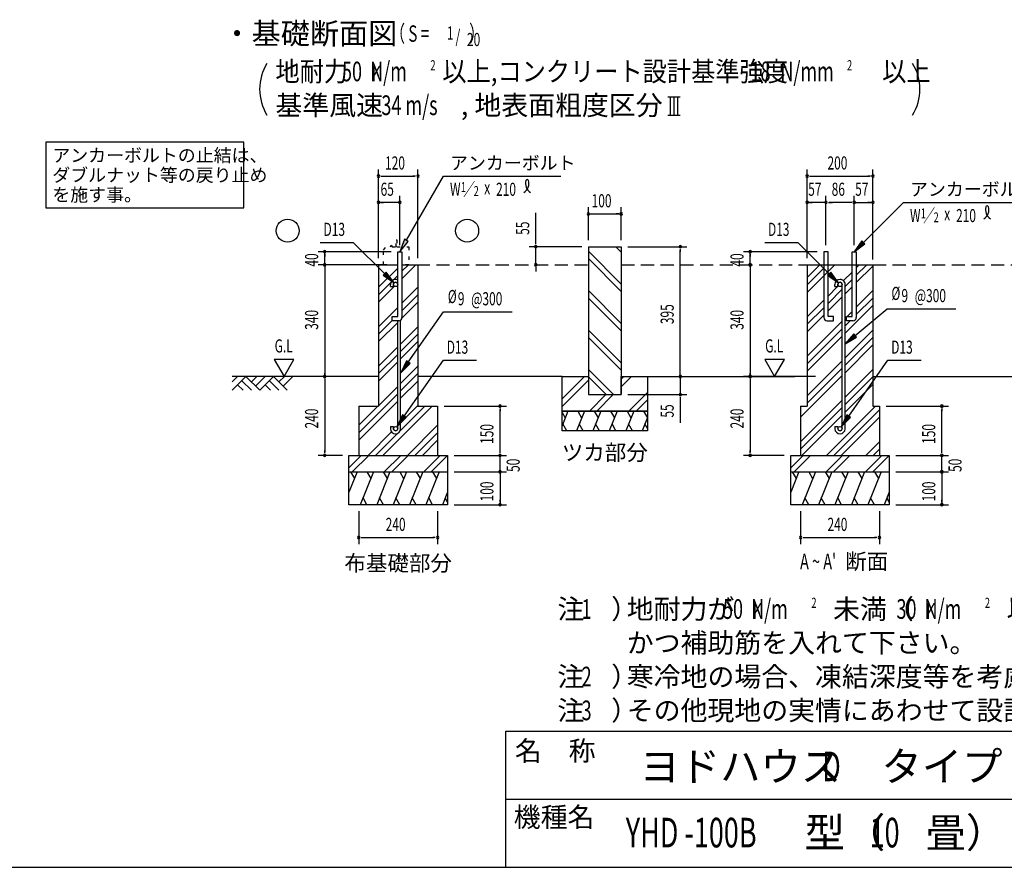
# Model space of a CAD drawing. Extents: x 543 to 20478, y 194 to 14052.
# Drawn here: x 9151 to 16643, y 517 to 6967 of the extents above; entities that cross this region are included whole.
import ezdxf
from ezdxf.enums import TextEntityAlignment as Align

# ---------------------------------------------------------------- set-up
doc = ezdxf.new("R2010")
doc.units = 0
doc.header["$LTSCALE"] = 50
doc.header["$MEASUREMENT"] = 0
doc.linetypes.add('HIDE-L', pattern=[3, 2, -1])
doc.linetypes.add('T', pattern=[1.5, 0.5, -1])
for name, color, linetype in [('HATCH', 2, 'CONTINUOUS'), ('HIDE-L1', 6, 'HIDE-L'), ('HIKIDASHI', 6, 'CONTINUOUS'), ('KISO_U', 6, 'CONTINUOUS'), ('NAME', 20, 'CONTINUOUS'), ('SUNPOU', 4, 'CONTINUOUS'), ('T1', 6, 'T'), ('U1', 3, 'CONTINUOUS'), ('U3', 6, 'CONTINUOUS'), ('WAKUMOJI-01', 130, 'CONTINUOUS'), ('WAKUSEN-01', 50, 'CONTINUOUS'), ('WAKUSEN-02', 130, 'CONTINUOUS')]:
    doc.layers.add(name, color=color, linetype=linetype)
doc.styles.add('00', font='ROMANS', dxfattribs={"width": 0.666667, "bigfont": 'BIGFONT'})
doc.styles.add('01', font='ROMANS', dxfattribs={"height": 3, "bigfont": 'BIGFONT'})
doc.styles.add('WAKUMOJI', font='SIMPLEX', dxfattribs={"height": 3, "bigfont": 'BIGFONT'})

msp = doc.modelspace()

# ---------------------------------------------------------------- linework, layer by layer
at = {"layer": 'HATCH'}
for p, q in [((13323.1, 3989.1), (13278, 3877.4)), ((13278, 3979.2), (13302.2, 3937.3)), ((13448.1, 3989.1), (13387.5, 3839.1)), ((13397.3, 3989.1), (13427.2, 3937.3)), ((13573.1, 3989.1), (13512.5, 3839.1)), ((13522.3, 3989.1), (13552.2, 3937.3)), ((13698.1, 3989.1), (13637.5, 3839.1)), ((13647.3, 3989.1), (13677.2, 3937.3)), ((13823.1, 3989.1), (13762.5, 3839.1)), ((13772.3, 3989.1), (13802.2, 3937.3)), ((13897.3, 3989.1), (13927.2, 3937.3)), ((13928, 3939.2), (13887.5, 3839.1)), ((13313.4, 3839.1), (13283.4, 3890.9)), ((13438.4, 3839.1), (13408.4, 3890.9)), ((13563.4, 3839.1), (13533.4, 3890.9)), ((13688.4, 3839.1), (13658.4, 3890.9)), ((13813.4, 3839.1), (13783.4, 3890.9)), ((13928, 3857.1), (13908.4, 3890.9)), ((11718.5, 3526.6), (11656, 3371.8)), ((11667.7, 3526.6), (11697.6, 3474.8)), ((11843.5, 3526.6), (11742.5, 3276.6)), ((11792.7, 3526.6), (11822.6, 3474.8)), ((11968.5, 3526.6), (11867.5, 3276.6)), ((11917.7, 3526.6), (11947.6, 3474.8)), ((12093.5, 3526.6), (11992.5, 3276.6)), ((12042.7, 3526.6), (12072.6, 3474.8)), ((12218.5, 3526.6), (12117.5, 3276.6)), ((12167.7, 3526.6), (12197.6, 3474.8)), ((12343.5, 3526.6), (12242.5, 3276.6)), ((12292.7, 3526.6), (12322.6, 3474.8)), ((15080.8, 3526.6), (15018.3, 3371.8)), ((15030, 3526.6), (15059.9, 3474.8)), ((15205.8, 3526.6), (15104.8, 3276.6)), ((15155, 3526.6), (15184.9, 3474.8)), ((15330.8, 3526.6), (15229.8, 3276.6)), ((15280, 3526.6), (15309.9, 3474.8)), ((15455.8, 3526.6), (15354.8, 3276.6)), ((15405, 3526.6), (15434.9, 3474.8)), ((15580.8, 3526.6), (15479.8, 3276.6)), ((15530, 3526.6), (15559.9, 3474.8)), ((15705.8, 3526.6), (15604.8, 3276.6)), ((15655, 3526.6), (15684.9, 3474.8)), ((12406, 3371.8), (12367.5, 3276.6)), ((15768.3, 3371.8), (15729.8, 3276.6)), ((11793.3, 3276.6), (11763.4, 3328.4)), ((11918.3, 3276.6), (11888.4, 3328.4)), ((12043.3, 3276.6), (12013.4, 3328.4)), ((12168.3, 3276.6), (12138.4, 3328.4)), ((12293.3, 3276.6), (12263.4, 3328.4)), ((12406, 3298.1), (12388.4, 3328.4)), ((15155.6, 3276.6), (15125.7, 3328.4)), ((15280.6, 3276.6), (15250.7, 3328.4)), ((15405.6, 3276.6), (15375.7, 3328.4)), ((15530.6, 3276.6), (15500.7, 3328.4)), ((15655.6, 3276.6), (15625.7, 3328.4)), ((15768.3, 3298.1), (15750.7, 3328.4))]:
    msp.add_line(p, q, dxfattribs=at)
at = {"layer": 'HIDE-L1'}
for p, q in [((11922.1, 5101.6), (11434.6, 5101.6)), ((12172.1, 5101.6), (13478, 5101.6)), ((13728, 5101.6), (15143.3, 5101.6)), ((15643.3, 5101.6), (16862.1, 5101.6))]:
    msp.add_line(p, q, dxfattribs=at)
at = {"layer": 'HIKIDASHI'}
for p, q in [((10855.6, 6034.6), (9348.9, 6034.6)), ((9348.9, 6034.6), (9348.9, 5534.6)), ((10855.6, 5534.6), (10855.6, 6034.6)), ((12093.5, 5288.2), (12375.4, 5776.6)), ((12375.4, 5776.6), (13268.8, 5776.6)), ((15571.5, 5272.3), (15875.8, 5576.6)), ((15875.8, 5576.6), (16769.1, 5576.6)), ((9348.9, 5534.6), (10855.6, 5534.6)), ((11437.6, 5271.5), (11689.5, 5271.5)), ((11928.5, 5034.2), (11689.5, 5271.5)), ((12079, 5296.5), (12043.5, 5201.6)), ((12043.5, 5201.6), (12107.9, 5279.9)), ((12107.9, 5279.9), (12079, 5296.5)), ((14819.9, 5271.5), (15071.8, 5271.5)), ((15310.8, 5034.2), (15071.8, 5271.5)), ((15559.7, 5284.1), (15500.8, 5201.6)), ((15500.8, 5201.6), (15583.3, 5260.5)), ((15583.3, 5260.5), (15559.7, 5284.1)), ((11940.2, 5046), (11916.8, 5022.4)), ((11916.8, 5022.4), (11999.5, 4963.7)), ((11999.5, 4963.7), (11940.2, 5046)), ((15322.5, 5046), (15299.1, 5022.4)), ((15299.1, 5022.4), (15381.8, 4963.7)), ((15381.8, 4963.7), (15322.5, 5046)), ((12108.1, 4361.6), (12375.4, 4743.4)), ((12375.4, 4743.4), (12899.5, 4743.4)), ((15508.6, 4563.6), (15751.4, 4767.3)), ((15751.4, 4767.3), (16275.5, 4767.3)), ((15497.9, 4576.4), (15432, 4499.3)), ((15519.3, 4550.8), (15497.9, 4576.4)), ((15432, 4499.3), (15519.3, 4550.8)), ((12094.4, 4371.1), (12050.7, 4279.6)), ((12050.7, 4279.6), (12121.7, 4352)), ((12077.6, 3950), (12375.4, 4375.3)), ((12121.7, 4352), (12094.4, 4371.1)), ((12375.4, 4375.3), (12627.3, 4375.3)), ((15459.9, 3950), (15757.7, 4375.3)), ((15757.7, 4375.3), (16009.6, 4375.3)), ((12064, 3959.5), (12020.3, 3868.1)), ((12020.3, 3868.1), (12091.3, 3940.4)), ((12091.3, 3940.4), (12064, 3959.5)), ((15446.3, 3959.5), (15402.6, 3868.1)), ((15402.6, 3868.1), (15473.6, 3940.4)), ((15473.6, 3940.4), (15446.3, 3959.5))]:
    msp.add_line(p, q, dxfattribs=at)
for centre, radius, start, end in [((12943.2, 5722.8), 83, 301.77123, 15.14039), ((13082.8, 5721.5), 83, 164.85961, 237.5045), ((13012.4, 5740.6), 9.96, 15.14039, 164.85961), ((16512.7, 5540.6), 9.96, 15.14039, 164.85961), ((16443.5, 5522.8), 83, 301.77123, 15.14039), ((16583.2, 5521.5), 83, 164.85961, 237.5045)]:
    msp.add_arc(centre, radius, start, end, dxfattribs=at)
for points in [[(12079, 5296.5), (12107.9, 5279.9), (12043.5, 5201.6)], [(15559.7, 5284.1), (15583.3, 5260.5), (15500.8, 5201.6)], [(11916.8, 5022.4), (11940.2, 5046), (11999.5, 4963.7)], [(15299.1, 5022.4), (15322.5, 5046), (15381.8, 4963.7)], [(15497.9, 4576.4), (15519.3, 4550.8), (15432, 4499.3)], [(12094.4, 4371.1), (12121.7, 4352), (12050.7, 4279.6)], [(12064, 3959.5), (12091.3, 3940.4), (12020.3, 3868.1)], [(15446.3, 3959.5), (15473.6, 3940.4), (15402.6, 3868.1)]]:
    msp.add_solid(points, dxfattribs=at)
at = {"layer": 'KISO_U'}
for p, q in [((13728, 4955.4), (13478, 5205.4)), ((13728, 5198.8), (13687.7, 5239.1)), ((12059.7, 5052.6), (12108.8, 5101.6)), ((12059.7, 4996), (12165.3, 5101.6)), ((13728, 4898.8), (13478, 5148.8)), ((15143.3, 5005.4), (15239.5, 5101.6)), ((15143.3, 4892.2), (15352.6, 5101.6)), ((15517, 5022.6), (15596.1, 5101.6)), ((15517, 5079.1), (15539.5, 5101.6)), ((11881, 4930.4), (12027.2, 5076.6)), ((15143.3, 4948.8), (15269.5, 5075.1)), ((15419.1, 4981.2), (15484.5, 5046.6)), ((15517, 4966), (15643.3, 5092.2)), ((11881, 4873.8), (12027.2, 5020.1)), ((15432, 4937.6), (15484.5, 4990.1)), ((11881, 4817.2), (11999.7, 4936)), ((12059.7, 4809.1), (12181, 4930.4)), ((12059.7, 4752.6), (12181, 4873.8)), ((13728, 4655.4), (13478, 4905.4)), ((15302, 4864.1), (15373.9, 4936)), ((15302, 4807.6), (15409.5, 4915.1)), ((15377, 4939.1), (15380.3, 4942.4)), ((15432, 4881), (15484.5, 4933.5)), ((15517, 4779.1), (15643.3, 4905.4)), ((12059.7, 4696), (12181, 4817.2)), ((13728, 4598.8), (13478, 4848.8)), ((15143.3, 4705.4), (15269.5, 4831.6)), ((15302, 4751), (15409.5, 4858.5)), ((15517, 4722.6), (15643.3, 4848.8)), ((11881, 4630.4), (12027.2, 4776.6)), ((15143.3, 4648.8), (15269.5, 4775.1)), ((15432, 4581), (15643.3, 4792.2)), ((15432, 4694.1), (15484.5, 4746.6)), ((11881, 4573.8), (11984.7, 4677.6)), ((11881, 4517.2), (12027.2, 4663.5)), ((15143.3, 4592.2), (15269.5, 4718.5)), ((15143.3, 4405.4), (15409.5, 4671.6)), ((15432, 4637.6), (15471.1, 4676.6)), ((12049.7, 4499.1), (12181, 4630.4)), ((12049.7, 4442.6), (12181, 4573.8)), ((13728, 4355.4), (13478, 4605.4)), ((15143.3, 4348.8), (15409.5, 4615.1)), ((15432, 4394.1), (15643.3, 4605.4)), ((12049.7, 4386), (12181, 4517.2)), ((13728, 4298.8), (13478, 4548.8)), ((15143.3, 4292.2), (15409.5, 4558.5)), ((15432, 4337.6), (15643.3, 4548.8)), ((11881, 4330.4), (12027.2, 4476.6)), ((15432, 4281), (15643.3, 4492.2)), ((11881, 4273.8), (12027.2, 4420.1)), ((11881, 4217.2), (12027.2, 4363.5)), ((15143.3, 4105.4), (15409.5, 4371.6)), ((12049.7, 4199.1), (12181, 4330.4)), ((12049.7, 4142.6), (12181, 4273.8)), ((13669.2, 4114.1), (13478, 4305.4)), ((15143.3, 4048.8), (15409.5, 4315.1)), ((15432, 4094.1), (15643.3, 4305.4)), ((12049.7, 4086), (12181, 4217.2)), ((13278, 4080.9), (13448.7, 4251.6)), ((13278, 4024.3), (13478, 4224.3)), ((13612.7, 4114.1), (13478, 4248.8)), ((13728, 4230.9), (13748.7, 4251.6)), ((13728, 4174.3), (13805.3, 4251.6)), ((15093.3, 3942.2), (15409.5, 4258.5)), ((15432, 4037.6), (15643.3, 4248.8)), ((11731, 3880.4), (12027.2, 4176.6)), ((13786.2, 3989.1), (13928, 4130.9)), ((15432, 3981), (15643.3, 4192.2)), ((11731, 3823.8), (12027.2, 4120.1)), ((11731, 3767.2), (12027.2, 4063.5)), ((13486.2, 3989.1), (13611.2, 4114.1)), ((13542.8, 3989.1), (13667.8, 4114.1)), ((13842.8, 3989.1), (13928, 4074.3)), ((15093.3, 3755.4), (15409.5, 4071.6)), ((11915.3, 3651.6), (12290.3, 4026.6)), ((12046.5, 3839.4), (12233.8, 4026.6)), ((12049.7, 3899.1), (12181, 4030.4)), ((15093.3, 3698.8), (15409.5, 4015.1)), ((15289.5, 3651.6), (15664.5, 4026.6)), ((15346.1, 3651.6), (15693.3, 3998.8)), ((15102.6, 3651.6), (15409.5, 3958.5)), ((15402.6, 3651.6), (15693.3, 3942.2)), ((11802.2, 3651.6), (11980.9, 3830.3)), ((12019.3, 3868.7), (12027.2, 3876.6)), ((12102.2, 3651.6), (12331, 3880.4)), ((12158.8, 3651.6), (12331, 3823.8)), ((15401.6, 3868.7), (15409.5, 3876.6)), ((11858.8, 3651.6), (12026.3, 3819.2)), ((12215.3, 3651.6), (12331, 3767.2)), ((15589.5, 3651.6), (15693.3, 3755.4)), ((15646.1, 3651.6), (15693.3, 3698.8)), ((11656, 3557.3), (11750.2, 3651.6)), ((11681.8, 3526.6), (11806.8, 3651.6)), ((11925.2, 3526.6), (12050.2, 3651.6)), ((11981.8, 3526.6), (12106.8, 3651.6)), ((12225.2, 3526.6), (12350.2, 3651.6)), ((12281.8, 3526.6), (12406, 3650.8)), ((15018.3, 3557.3), (15112.5, 3651.6)), ((15044.1, 3526.6), (15169.1, 3651.6)), ((15287.5, 3526.6), (15412.5, 3651.6)), ((15344.1, 3526.6), (15469.1, 3651.6)), ((15587.5, 3526.6), (15712.5, 3651.6)), ((15644.1, 3526.6), (15768.3, 3650.8))]:
    msp.add_line(p, q, dxfattribs=at)
at = {"layer": 'SUNPOU'}
for p, q in [((14083.3, 6379.9), (14177, 6379.9)), ((14102, 6240.8), (14102, 6379.9)), ((14130.1, 6240.8), (14130.1, 6379.9)), ((14158.3, 6240.8), (14158.3, 6379.9)), ((14083.3, 6240.8), (14177, 6240.8)), ((11881, 5151.6), (11881, 5826.6)), ((11899.7, 5776.6), (11918.5, 5776.6)), ((11906, 5776.6), (12156, 5776.6)), ((12162.2, 5776.6), (12143.5, 5776.6)), ((12181, 5151.6), (12181, 5826.6)), ((15143.3, 5151.6), (15143.3, 5826.6)), ((15162, 5776.6), (15180.8, 5776.6)), ((15168.3, 5776.6), (15618.3, 5776.6)), ((15624.5, 5776.6), (15605.8, 5776.6)), ((15643.3, 5142.2), (15643.3, 5826.6)), ((11881, 5151.6), (11881, 5626.6)), ((12043.5, 5251.6), (12043.5, 5626.6)), ((15143.3, 5151.6), (15143.3, 5626.6)), ((15285.8, 5251.6), (15285.8, 5626.6)), ((15285.8, 5251.6), (15285.8, 5626.6)), ((15500.8, 5251.6), (15500.8, 5626.6)), ((15500.8, 5251.6), (15500.8, 5626.6)), ((15643.3, 5151.6), (15643.3, 5626.6)), ((12043.5, 5576.6), (11881, 5576.6)), ((11899.7, 5576.6), (11918.5, 5576.6)), ((12024.7, 5576.6), (12006, 5576.6)), ((15285.8, 5576.6), (15143.3, 5576.6)), ((15162, 5576.6), (15180.8, 5576.6)), ((15304.5, 5576.6), (15323.3, 5576.6)), ((15304.5, 5576.6), (15323.3, 5576.6)), ((15475.8, 5576.6), (15310.8, 5576.6)), ((15310.8, 5576.6), (15335.8, 5576.6)), ((15475.8, 5576.6), (15450.8, 5576.6)), ((15482, 5576.6), (15463.3, 5576.6)), ((15482, 5576.6), (15463.3, 5576.6)), ((15500.8, 5576.6), (15643.3, 5576.6)), ((15624.5, 5576.6), (15605.8, 5576.6)), ((13078, 5264.1), (13078, 5497)), ((13478, 5289.1), (13478, 5539.1)), ((13478, 5489.1), (13728, 5489.1)), ((13496.7, 5489.1), (13515.5, 5489.1)), ((13709.2, 5489.1), (13690.5, 5489.1)), ((13728, 5289.1), (13728, 5539.1)), ((13078, 5257.9), (13078, 5276.6)), ((11977.2, 5201.6), (11422.1, 5201.6)), ((11472.1, 5101.6), (11472.1, 5201.6)), ((11472.1, 5182.9), (11472.1, 5164.1)), ((13428, 5239.1), (13028, 5239.1)), ((13078, 5101.6), (13078, 5239.1)), ((13778, 5239.1), (14228, 5239.1)), ((14178, 5220.4), (14178, 5201.6)), ((14178, 4276.6), (14178, 5214.1)), ((15219.5, 5201.6), (14659.4, 5201.6)), ((14709.4, 5101.6), (14709.4, 5201.6)), ((14709.4, 5182.9), (14709.4, 5164.1)), ((11831, 5101.6), (11422.1, 5101.6)), ((11472.1, 5092.2), (11472.1, 5082.9)), ((11472.1, 5089.1), (11472.1, 4264.1)), ((11472.1, 5082.9), (11472.1, 5064.1)), ((11472.1, 5076.6), (11472.1, 5051.6)), ((13078, 5082.9), (13078, 5064.1)), ((13078, 5076.6), (13078, 5051.6)), ((14709.4, 5089.1), (14709.4, 4264.1)), ((14709.4, 5082.9), (14709.4, 5064.1)), ((14709.4, 5076.6), (14709.4, 5051.6)), ((11087.5, 4381.5), (11162.4, 4251.6)), ((11237.4, 4381.5), (11087.5, 4381.5)), ((11162.4, 4251.6), (11237.4, 4381.5)), ((14820.2, 4381.5), (14895.2, 4251.6)), ((14970.2, 4381.5), (14820.2, 4381.5)), ((14895.2, 4251.6), (14970.2, 4381.5)), ((11472.1, 4264.1), (11472.1, 4276.6)), ((14178, 4276.6), (14178, 4301.6)), ((14178, 4276.6), (14178, 4301.6)), ((14178, 4270.4), (14178, 4289.1)), ((14178, 4270.4), (14178, 4289.1)), ((14178, 4270.4), (14178, 4289.1)), ((14709.4, 4264.1), (14709.4, 4276.6)), ((11831, 4251.6), (11422.1, 4251.6)), ((11472.1, 4261), (11472.1, 4270.4)), ((11472.1, 4261), (11472.1, 4270.4)), ((11472.1, 4232.9), (11472.1, 4214.1)), ((11472.1, 4226.6), (11472.1, 3676.6)), ((13978, 4251.6), (14228, 4251.6)), ((13978, 4251.6), (14228, 4251.6)), ((13978, 4251.6), (14228, 4251.6)), ((14178, 4261), (14178, 4270.4)), ((14178, 4261), (14178, 4270.4)), ((14178, 4251.6), (14178, 4114.1)), ((15093.3, 4251.6), (14659.4, 4251.6)), ((14709.4, 4261), (14709.4, 4270.4)), ((14709.4, 4261), (14709.4, 4270.4)), ((14709.4, 4232.9), (14709.4, 4214.1)), ((14709.4, 4226.6), (14709.4, 3676.6)), ((13778, 4114.1), (14228, 4114.1)), ((14178, 4095.4), (14178, 4076.6)), ((14178, 4089.1), (14178, 3898.5)), ((12381, 4026.6), (12856, 4026.6)), ((12806, 4007.9), (12806, 3989.1)), ((12806, 3676.6), (12806, 4001.6)), ((15743.3, 4026.6), (16218.3, 4026.6)), ((16168.3, 4007.9), (16168.3, 3989.1)), ((16168.3, 3676.6), (16168.3, 4001.6)), ((11472.1, 3670.4), (11472.1, 3689.1)), ((12806, 3676.6), (12806, 3701.6)), ((12806, 3670.4), (12806, 3689.1)), ((12806, 3670.4), (12806, 3689.1)), ((14709.4, 3670.4), (14709.4, 3689.1)), ((16168.3, 3676.6), (16168.3, 3701.6)), ((16168.3, 3670.4), (16168.3, 3689.1)), ((16168.3, 3670.4), (16168.3, 3689.1)), ((11606, 3651.6), (11422.1, 3651.6)), ((12456, 3651.6), (12856, 3651.6)), ((12456, 3651.6), (12856, 3651.6)), ((12806, 3526.6), (12806, 3651.6)), ((14968.3, 3651.6), (14659.4, 3651.6)), ((15818.3, 3651.6), (16218.3, 3651.6)), ((15818.3, 3651.6), (16218.3, 3651.6)), ((16168.3, 3526.6), (16168.3, 3651.6)), ((12456, 3526.6), (12856, 3526.6)), ((12456, 3526.6), (12856, 3526.6)), ((12806, 3551.6), (12806, 3576.6)), ((12806, 3545.4), (12806, 3564.1)), ((12806, 3526.6), (12806, 3276.6)), ((15818.3, 3526.6), (16218.3, 3526.6)), ((15818.3, 3526.6), (16218.3, 3526.6)), ((16168.3, 3551.6), (16168.3, 3576.6)), ((16168.3, 3545.4), (16168.3, 3564.1)), ((16168.3, 3526.6), (16168.3, 3276.6)), ((12806, 3507.9), (12806, 3489.1)), ((12806, 3501.6), (12806, 3476.6)), ((16168.3, 3507.9), (16168.3, 3489.1)), ((16168.3, 3501.6), (16168.3, 3476.6)), ((12806, 3295.4), (12806, 3314.1)), ((16168.3, 3295.4), (16168.3, 3314.1)), ((11731, 3226.6), (11731, 2976.6)), ((12331, 3226.6), (12331, 2976.6)), ((12456, 3276.6), (12856, 3276.6)), ((15093.3, 3226.6), (15093.3, 2976.6)), ((15693.3, 3226.6), (15693.3, 2976.6)), ((15818.3, 3276.6), (16218.3, 3276.6)), ((11749.7, 3026.6), (11768.5, 3026.6)), ((11756, 3026.6), (12306, 3026.6)), ((12312.2, 3026.6), (12293.5, 3026.6)), ((15112, 3026.6), (15130.8, 3026.6)), ((15118.3, 3026.6), (15668.3, 3026.6)), ((15674.5, 3026.6), (15655.8, 3026.6))]:
    msp.add_line(p, q, dxfattribs=at)
for centre, radius, start, end in [((11351.8, 6437.6), 375, 148.34727, 211.65273), ((15625.9, 6437.6), 375, 328.34727, 31.65273), ((11881, 5776.6), 9.38, 0, 180), ((11881, 5776.6), 9.38, 180, 0), ((12181, 5776.6), 9.38, 0, 180), ((12181, 5776.6), 9.38, 180, 0), ((15143.3, 5776.6), 9.38, 0, 180), ((15143.3, 5776.6), 9.38, 180, 0), ((15643.3, 5776.6), 9.38, 0, 180), ((15643.3, 5776.6), 9.38, 180, 0), ((11881, 5576.6), 9.38, 0, 180), ((11881, 5576.6), 9.38, 180, 0), ((12043.5, 5576.6), 9.38, 0, 180), ((12043.5, 5576.6), 9.38, 180, 0), ((15143.3, 5576.6), 9.38, 0, 180), ((15143.3, 5576.6), 9.38, 180, 0), ((15285.8, 5576.6), 9.38, 0, 180), ((15285.8, 5576.6), 9.38, 0, 180), ((15285.8, 5576.6), 9.38, 180, 0), ((15285.8, 5576.6), 9.38, 180, 0), ((15500.8, 5576.6), 9.38, 0, 180), ((15500.8, 5576.6), 9.38, 0, 180), ((15500.8, 5576.6), 9.38, 180, 0), ((15500.8, 5576.6), 9.38, 180, 0), ((15643.3, 5576.6), 9.38, 0, 180), ((15643.3, 5576.6), 9.38, 180, 0), ((13478, 5489.1), 9.38, 0, 180), ((13478, 5489.1), 9.38, 180, 0), ((13728, 5489.1), 9.38, 0, 180), ((13728, 5489.1), 9.38, 180, 0), ((13078, 5239.1), 9.38, 90, 270), ((13078, 5239.1), 9.38, 270, 90), ((14178, 5239.1), 9.38, 90, 270), ((14178, 5239.1), 9.38, 270, 90), ((11472.1, 5201.6), 9.38, 90, 270), ((11472.1, 5201.6), 9.38, 270, 90), ((14709.4, 5201.6), 9.38, 90, 270), ((14709.4, 5201.6), 9.38, 270, 90), ((11472.1, 5101.6), 9.38, 90, 270), ((11472.1, 5101.6), 4.69, 90, 270), ((11472.1, 5101.6), 9.38, 270, 90), ((11472.1, 5101.6), 4.69, 270, 90), ((13078, 5101.6), 9.38, 90, 270), ((13078, 5101.6), 9.38, 270, 90), ((14709.4, 5101.6), 9.38, 90, 270), ((14709.4, 5101.6), 9.38, 270, 90), ((11472.1, 4251.6), 9.38, 90, 270), ((11472.1, 4251.6), 4.69, 90, 270), ((11472.1, 4251.6), 4.69, 90, 270), ((11472.1, 4251.6), 9.38, 270, 90), ((11472.1, 4251.6), 4.69, 270, 90), ((11472.1, 4251.6), 4.69, 270, 90), ((14178, 4251.6), 9.38, 90, 270), ((14178, 4251.6), 9.38, 90, 270), ((14178, 4251.6), 9.38, 90, 270), ((14178, 4251.6), 4.69, 90, 270), ((14178, 4251.6), 4.69, 90, 270), ((14178, 4251.6), 9.38, 270, 90), ((14178, 4251.6), 9.38, 270, 90), ((14178, 4251.6), 9.38, 270, 90), ((14178, 4251.6), 4.69, 270, 90), ((14178, 4251.6), 4.69, 270, 90), ((14709.4, 4251.6), 9.38, 90, 270), ((14709.4, 4251.6), 4.69, 90, 270), ((14709.4, 4251.6), 4.69, 90, 270), ((14709.4, 4251.6), 9.38, 270, 90), ((14709.4, 4251.6), 4.69, 270, 90), ((14709.4, 4251.6), 4.69, 270, 90), ((14178, 4114.1), 9.38, 90, 270), ((14178, 4114.1), 9.38, 270, 90), ((12806, 4026.6), 9.38, 90, 270), ((12806, 4026.6), 9.38, 270, 90), ((16168.3, 4026.6), 9.38, 90, 270), ((16168.3, 4026.6), 9.38, 270, 90), ((11472.1, 3651.6), 9.38, 90, 270), ((11472.1, 3651.6), 9.38, 270, 90), ((12806, 3651.6), 9.38, 90, 270), ((12806, 3651.6), 9.38, 90, 270), ((12806, 3651.6), 9.38, 270, 90), ((12806, 3651.6), 9.38, 270, 90), ((14709.4, 3651.6), 9.38, 90, 270), ((14709.4, 3651.6), 9.38, 270, 90), ((16168.3, 3651.6), 9.38, 90, 270), ((16168.3, 3651.6), 9.38, 90, 270), ((16168.3, 3651.6), 9.38, 270, 90), ((16168.3, 3651.6), 9.38, 270, 90), ((12806, 3526.6), 9.38, 90, 270), ((12806, 3526.6), 9.38, 90, 270), ((12806, 3526.6), 9.38, 270, 90), ((12806, 3526.6), 9.38, 270, 90), ((16168.3, 3526.6), 9.37, 90, 270), ((16168.3, 3526.6), 9.37, 90, 270), ((16168.3, 3526.6), 9.37, 270, 90), ((16168.3, 3526.6), 9.37, 270, 90), ((12806, 3276.6), 9.38, 90, 270), ((12806, 3276.6), 9.38, 270, 90), ((16168.3, 3276.6), 9.38, 90, 270), ((16168.3, 3276.6), 9.38, 270, 90), ((11731, 3026.6), 9.38, 0, 180), ((11731, 3026.6), 9.38, 180, 0), ((12331, 3026.6), 9.38, 0, 180), ((12331, 3026.6), 9.38, 180, 0), ((15093.3, 3026.6), 9.38, 0, 180), ((15093.3, 3026.6), 9.38, 180, 0), ((15693.3, 3026.6), 9.38, 0, 180), ((15693.3, 3026.6), 9.38, 180, 0)]:
    msp.add_arc(centre, radius, start, end, dxfattribs=at)
at = {"layer": 'T1'}
for p, q in [((11972.2, 5239.1), (11978.5, 5251.6)), ((11978.5, 5251.6), (11984.7, 5239.1)), ((12016, 5239.1), (12016, 5291.6)), ((12016, 5291.6), (12021, 5291.6)), ((12021, 5291.6), (12021, 5239.1)), ((11918.5, 5214.1), (11941, 5239.1)), ((11918.5, 5101.6), (11918.5, 5214.1)), ((11984.7, 5239.1), (12016, 5239.1)), ((12021, 5239.1), (12111, 5239.1)), ((12111, 5239.1), (12111, 5101.6)), ((11943.5, 5101.6), (11918.5, 5101.6)), ((12111, 5101.6), (12086, 5101.6))]:
    msp.add_line(p, q, dxfattribs=at)
at = {"layer": 'U1'}
for p, q in [((12027.2, 4709.1), (12027.2, 5201.6)), ((12027.2, 5201.6), (12059.7, 5201.6)), ((12059.7, 5201.6), (12059.7, 4701.6)), ((13478, 5239.1), (13478, 4114.1)), ((13478, 5239.1), (13728, 5239.1)), ((13728, 5239.1), (13728, 4114.1)), ((15302, 5201.6), (15269.5, 5201.6)), ((15269.5, 5201.6), (15269.5, 4701.6)), ((15302, 4709.1), (15302, 5201.6)), ((15484.5, 4709.1), (15484.5, 5201.6)), ((15484.5, 5201.6), (15517, 5201.6)), ((15517, 5201.6), (15517, 4701.6)), ((11881, 5101.6), (11881, 4026.6)), ((11881, 5101.6), (12027.2, 5101.6)), ((12059.7, 5101.6), (12181, 5101.6)), ((12181, 5101.6), (12181, 4026.6)), ((15143.3, 5101.6), (15643.3, 5101.6)), ((15143.3, 5101.6), (15143.3, 4026.6)), ((15643.3, 5101.6), (15643.3, 4026.6)), ((11972.2, 4936), (11972.2, 4952.3)), ((11994.7, 4936), (11994.7, 4952.3)), ((15354.5, 4936), (15354.5, 4952.3)), ((15377, 4936), (15377, 4952.3)), ((15409.5, 3854.8), (15409.5, 4952.3)), ((15432, 3854.7), (15432, 4952.2)), ((11972.2, 4936), (11994.7, 4936)), ((15354.5, 4936), (15377, 4936)), ((11984.7, 4709.1), (12027.2, 4709.1)), ((11984.7, 4676.6), (11984.7, 4709.1)), ((12034.7, 4676.6), (11984.7, 4676.6)), ((12027.2, 3854.8), (12027.2, 4676.7)), ((12049.7, 3854.7), (12049.7, 4681.6)), ((15294.5, 4676.6), (15344.5, 4676.6)), ((15344.5, 4709.1), (15302, 4709.1)), ((15344.5, 4676.6), (15344.5, 4709.1)), ((15442, 4709.1), (15484.5, 4709.1)), ((15442, 4676.6), (15442, 4709.1)), ((15492, 4676.6), (15442, 4676.6)), ((13278, 3989.1), (13278, 4251.6)), ((13278, 4251.6), (13478, 4251.6)), ((13478, 4251.6), (13478, 4114.1)), ((13728, 4114.1), (13728, 4251.6)), ((13728, 4251.6), (13928, 4251.6)), ((13928, 4251.6), (13928, 3989.1)), ((13478, 4114.1), (13728, 4114.1)), ((13478, 4114.1), (13728, 4114.1)), ((11731, 4026.6), (11731, 3651.6)), ((11731, 4026.6), (11881, 4026.6)), ((12181, 4026.6), (12331, 4026.6)), ((12331, 4026.6), (12331, 3651.6)), ((13278, 3989.1), (13928, 3989.1)), ((13278, 3839.1), (13278, 3989.1)), ((13928, 3989.1), (13278, 3989.1)), ((13928, 3989.1), (13928, 3839.1)), ((15093.3, 4026.6), (15143.3, 4026.6)), ((15093.3, 4026.6), (15093.3, 3651.6)), ((15643.3, 4026.6), (15693.3, 4026.6)), ((15693.3, 4026.6), (15693.3, 3651.6)), ((11972.2, 3871), (11972.2, 3854.8)), ((11972.2, 3871), (11994.7, 3871)), ((11994.7, 3871), (11994.7, 3854.8)), ((13928, 3839.1), (13278, 3839.1)), ((15354.5, 3871), (15354.5, 3854.8)), ((15354.5, 3871), (15377, 3871)), ((15377, 3871), (15377, 3854.8)), ((11656, 3276.6), (11656, 3651.6)), ((11656, 3651.6), (12406, 3651.6)), ((12406, 3651.6), (12406, 3276.6)), ((15018.3, 3276.6), (15018.3, 3651.6)), ((15018.3, 3651.6), (15768.3, 3651.6)), ((15768.3, 3651.6), (15768.3, 3276.6)), ((11656, 3526.6), (12406, 3526.6)), ((15018.3, 3526.6), (15768.3, 3526.6)), ((12406, 3276.6), (11656, 3276.6)), ((15768.3, 3276.6), (15018.3, 3276.6))]:
    msp.add_line(p, q, dxfattribs=at)
for centre in [(12011, 4952.3), (15393.3, 4952.3), (12011, 3854.8), (15393.3, 3854.8)]:
    msp.add_circle(centre, 16.2, dxfattribs=at)
for centre, radius, start, end in [((12011, 4952.3), 38.8, 90, 180), ((12011, 4952.3), 16.2, 90, 180), ((12011, 4952.3), 38.8, 65.20619, 90), ((12011, 4952.3), 16.2, 0.11471, 90), ((15393.3, 4952.3), 38.8, 90, 180), ((15393.3, 4952.3), 16.2, 90, 180), ((15393.3, 4952.3), 38.8, 359.9588, 90.00002), ((15393.3, 4952.3), 16.2, 0.11471, 90), ((12034.7, 4701.6), 25, 270, 0), ((15294.5, 4701.6), 25, 180, 270), ((15492, 4701.6), 25, 270, 0), ((12011, 3854.8), 38.8, 180, 270), ((12011, 3854.8), 16.2, 180, 270), ((12011, 3854.8), 16.2, 270, 0), ((12011, 3854.8), 38.8, 270, 0), ((15393.3, 3854.8), 38.8, 180, 270), ((15393.3, 3854.8), 16.2, 180, 270), ((15393.3, 3854.8), 16.2, 270, 0), ((15393.3, 3854.8), 38.8, 270, 0)]:
    msp.add_arc(centre, radius, start, end, dxfattribs=at)
at = {"layer": 'U3'}
for p, q in [((11881, 4251.6), (10767.2, 4251.6)), ((10767.2, 4210.3), (10808.6, 4251.6)), ((10767.2, 4146.6), (10872.2, 4251.6)), ((10840.4, 4219.8), (10913.6, 4146.6)), ((10872.2, 4251.6), (10977.2, 4146.6)), ((10913.6, 4210.3), (10955, 4251.6)), ((10945.4, 4178.4), (11018.6, 4251.6)), ((10977.2, 4146.6), (11082.2, 4251.6)), ((11050.4, 4219.8), (11123.6, 4146.6)), ((11082.2, 4251.6), (11187.2, 4146.6)), ((11123.6, 4210.3), (11165, 4251.6)), ((11155.4, 4178.4), (11228.6, 4251.6)), ((13278, 4251.6), (12181, 4251.6)), ((13928, 4251.6), (15049.2, 4251.6)), ((15205.9, 4251.6), (15049.2, 4251.6)), ((15205.9, 4251.6), (15049.2, 4251.6)), ((15205.9, 4251.6), (15143.3, 4251.6)), ((15643.3, 4251.6), (16862.1, 4251.6)), ((10808.6, 4188), (10850, 4146.6)), ((11018.6, 4188), (11060, 4146.6))]:
    msp.add_line(p, q, dxfattribs=at)
for centre in [(11189.5, 5361), (12555.7, 5361)]:
    msp.add_circle(centre, 87.5, dxfattribs=at)
at = {"layer": 'WAKUSEN-01'}
for p, q in [((12850, 1552.5), (20477.5, 1552.5)), ((12850, 1552.5), (20477.5, 1552.5)), ((12850, 1552.5), (20477.5, 1552.5)), ((12850, 517.5), (12850, 1552.5)), ((542.5, 517.5), (20477.5, 517.5))]:
    msp.add_line(p, q, dxfattribs=at)
at = {"layer": 'WAKUSEN-02'}
msp.add_line((12850, 1035), (16792.5, 1035), dxfattribs=at)
msp.add_line((12850, 1035), (16792.5, 1035), dxfattribs=at)
msp.add_line((12850, 1035), (16792.5, 1035), dxfattribs=at)

# ---------------------------------------------------------------- texts
at = {"layer": 'HIKIDASHI', "style": '01'}
for s, height, p in [('・基礎断面図', 162.5, (11359.1, 6840.6)), ('ツカ部分', 120, (13603, 3658.4)), ('布基礎部分', 120, (12031, 2816.6)), ('断面', 120, (15595.9, 2829.1))]:
    msp.add_text(s, height=height, dxfattribs=at).set_placement(p, align=Align.MIDDLE)
at = {"layer": 'HIKIDASHI', "style": '00', "width": 0.67}
for s, height, p in [('（ S = \u3000\u3000  ）', 125, (11968.9, 6759.4)), ('1', 100, (12401.9, 6784.4)), ('/', 100, (12467.4, 6759.4)), ('20', 100, (12554, 6734.4))]:
    msp.add_text(s, height=height, dxfattribs=at).set_placement(p, align=Align.BOTTOM_LEFT)
at = {"layer": 'HIKIDASHI', "style": '01'}
for s, p in [('アンカーボルトの止結は、', (9398.9, 5884.6)), ('アンカーボルト', (12425.4, 5826.6)), ('ダブルナット等の戻り止め', (9398.9, 5734.6)), ('を施す事。', (9398.9, 5584.6)), ('アンカーボルト', (15925.8, 5626.6))]:
    msp.add_text(s, height=100, dxfattribs=at).set_placement(p)
at = {"layer": 'HIKIDASHI', "style": '00'}
for s, height, width, p in [('W ／', 99.5, 0.67, (12425.4, 5626.6)), ('1', 74.6, 0.67, (12508.3, 5656)), ('2', 74.6, 0.67, (12606, 5626)), ('x', 99.5, 0.67, (12685.8, 5639.1)), ('210', 99.5, 0.67, (12775.9, 5626.4)), ('W ／', 99.5, 0.67, (15925.8, 5426.6)), ('1', 74.6, 0.67, (16008.7, 5456)), ('2', 74.6, 0.67, (16106.3, 5426)), ('x', 99.5, 0.67, (16186.1, 5439.1)), ('210', 99.5, 0.67, (16276.3, 5426.4)), ('D13', 100, 0.666667, (11462.7, 5321.5)), ('D13', 100, 0.666667, (14845, 5321.5)), ('%%c', 100, 0.666667, (12408.5, 4810.1)), ('9', 100, 0.666667, (12484.9, 4793.4)), ('@300', 100, 0.666667, (12586.1, 4793.4)), ('%%c', 100, 0.666667, (15784.5, 4834)), ('9', 100, 0.666667, (15860.9, 4817.3)), ('@300', 100, 0.666667, (15962.1, 4817.3)), ('D13', 100, 0.666667, (12400.5, 4425.3)), ('D13', 100, 0.666667, (15782.8, 4425.3))]:
    msp.add_text(s, height=height, dxfattribs=dict(at, width=width)).set_placement(p)
at = {"layer": 'HIKIDASHI', "style": '00', "width": 0.67}
msp.add_text("A ~ A'", height=120, dxfattribs=at).set_placement((15226.2, 2829.1), align=Align.MIDDLE)
at = {"layer": 'NAME', "style": '01'}
for s, p in [('ヨドハウス\u3000タイプ', (13867.1, 1172.5)), ('型（\u3000畳）', (15123.7, 669))]:
    msp.add_text(s, height=225, dxfattribs=at).set_placement(p)
at = {"layer": 'NAME', "style": '00', "width": 0.67}
for s, p in [('D', (15257.7, 1172.5)), ('YHD -100B', (13762.8, 669)), ('10', (15618.3, 669))]:
    msp.add_text(s, height=225, dxfattribs=at).set_placement(p)
at = {"layer": 'SUNPOU'}
for s, height, style, width, p in [('地耐力   \u3000\u3000\u3000 以上,コンクリート設計基準強度   \u3000\u3000\u3000 以上', 149.999, '01', 0.9, (11096.9, 6497.9)), ('50  N/m', 150, '01', 0.67, (11603.5, 6497.9)), ('K', 120, '01', 0.67, (11829.9, 6497.9)), ('2', 77.1, '00', 0.67, (12276, 6581.6)), ('18', 150, '01', 0.67, (14712.7, 6497.9)), ('N/mm', 150, '01', 0.67, (14939.1, 6497.9)), ('2', 77.1, '00', 0.67, (15446.6, 6581.6)), ('34 m/s', 150, '01', 0.67, (11903.2, 6240.8)), ('120', 100, '00', 0.666667, (11931, 5826.6)), ('200', 100, '00', 0.666667, (15298, 5826.6)), ('65', 100, '00', 0.666667, (11897.1, 5626.6)), ('57', 100, '00', 0.666667, (15151, 5626.6)), ('86', 100, '00', 0.666667, (15329.8, 5626.6)), ('57', 100, '00', 0.666667, (15508.5, 5626.6)), ('100', 100, '00', 0.666667, (13503, 5539.1)), ('G.L', 100, '00', 0.67, (11090.8, 4434.5)), ('G.L', 100, '00', 0.67, (14823.6, 4434.5)), ('240', 100, '00', 0.666667, (11935.7, 3076.6)), ('240', 100, '00', 0.666667, (15298, 3076.6)), ('1', 150, '01', 0.67, (13426.9, 2407.8)), ('50  N/m', 150, '01', 0.67, (14502.8, 2407.8)), ('2', 77.1, '00', 0.67, (15175.3, 2491.5)), ('30  N/m', 150, '01', 0.67, (15823, 2407.8)), ('2', 77.1, '00', 0.67, (16495.5, 2491.5)), ('K', 120, '01', 0.67, (14729.2, 2407.8)), ('K', 120, '01', 0.67, (16049.4, 2407.8)), ('2', 150, '01', 0.67, (13426.9, 1893.6)), ('3', 150, '01', 0.67, (13426.9, 1636.4))]:
    msp.add_text(s, height=height, dxfattribs=dict(at, style=style, width=width)).set_placement(p)
at = {"layer": 'SUNPOU', "style": '01'}
for s, height, p in [('基準風速   \u3000\u3000 , 地表面粗度区分', 149.999, (11096.9, 6240.8)), ('注\u3000）', 150, (13242.6, 2407.8)), ('地耐力が   \u3000\u3000\u3000未満（\u3000 \u3000 \u3000以上）の場合、底盤幅を\u3000\u3000\u3000とし、', 150, (13770.6, 2407.8)), ('かつ補助筋を入れて下さい。', 150, (13770.6, 2150.7)), ('注\u3000）', 150, (13242.6, 1893.6)), ('寒冷地の場合、凍結深度等を考慮し、実情にあわせて設計して下さい。', 150, (13770.6, 1893.6)), ('注\u3000）', 150, (13242.6, 1636.4)), ('その他現地の実情にあわせて設計して下さい。', 150, (13770.6, 1636.4))]:
    msp.add_text(s, height=height, dxfattribs=at).set_placement(p)
at = {"layer": 'SUNPOU', "style": '00', "width": 0.666667}
for s, p in [('55', (13028, 5329.6)), ('40', (11422.1, 5088.1)), ('40', (14659.4, 5088.1)), ('395', (14128, 4650.1)), ('240', (11422.1, 3856.4)), ('55', (14128, 3939)), ('240', (14659.4, 3856.4)), ('150', (12756, 3739.1)), ('150', (16118.3, 3739.1)), ('50', (12956, 3525.6)), ('50', (16318.3, 3525.6)), ('100', (12756, 3301.6)), ('100', (16118.3, 3301.6))]:
    msp.add_text(s, height=100, rotation=90, dxfattribs=at).set_placement(p)
for p in [(11372.1, 4682.9), (14609.4, 4682.9)]:
    msp.add_text('340', height=100, rotation=90, dxfattribs=at).set_placement(p, align=Align.MIDDLE_CENTER)
at = {"layer": 'WAKUMOJI-01', "style": 'WAKUMOJI'}
for s, p in [('名\u3000称', (12918.9, 1328.7)), ('名\u3000称', (12918.9, 1328.7)), ('名\u3000称', (12918.9, 1328.7)), ('機種名', (12910.3, 824.5)), ('機種名', (12910.3, 824.5)), ('機種名', (12910.3, 824.5))]:
    msp.add_text(s, height=150, dxfattribs=at).set_placement(p)

doc.saveas('drawing.dxf')
